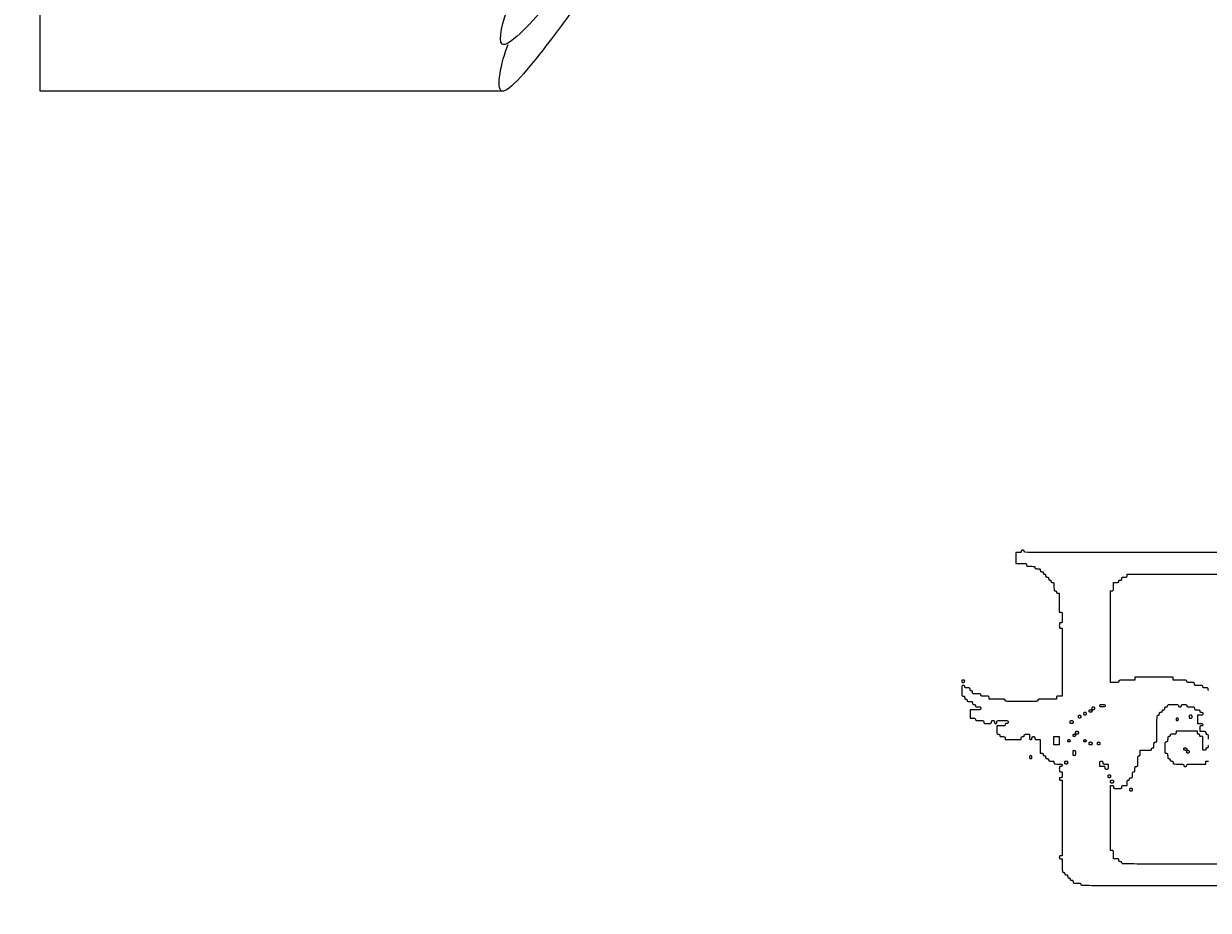
# Model space of a CAD drawing. Units: millimetres. Extents: x 919 to 11996, y -4176 to 6049.
# Drawn here: x 919 to 5524, y -4113 to -667 of the extents above; entities that cross this region are included whole.
import ezdxf

# ---------------------------------------------------------------- set-up
doc = ezdxf.new("R2010")
doc.units = ezdxf.units.MM
doc.dimstyles.get("Standard").update_dxf_attribs({"dimtxt": 0.18, "dimasz": 0.18, "dimexe": 0.18, "dimexo": 0.0625, "dimgap": 0.09, "dimtad": 0, "dimtih": 1, "dimtoh": 1, "dimdec": 4, "dimzin": 0, "dimdsep": 46, "dimtxsty": 'Standard', "dimcen": 0.09, "dimadec": 0, "dimazin": 0, "dimtfac": 1, "dimtdec": 4, "dimtofl": 0, "dimtmove": 0, "dimatfit": 3, "dimfxl": 1, "dimtolj": 1, "dimtzin": 0, "dimarcsym": 0})

# ---------------------------------------------------------------- blocks, each defined once
blk = doc.blocks.new('*D5')
at = {"color": 0, "lineweight": -2, "transparency": 16777216}
for p, q in [((3211.3, 5454.4), (982.1, 5454.4)), ((982.3, 5454.2), (982.3, 2312.5)), ((982.3, -929.3), (982.3, 2212.4)), ((2781.8, -929.5), (982.1, -929.5))]:
    blk.add_line(p, q, dxfattribs=at)
at = {"color": 0, "transparency": 16777216}
for points in [[(982.3, 5454.2), (982.4, 5454.2), (982.3, 5454.4)], [(982.3, -929.3), (982.4, -929.3), (982.3, -929.5)]]:
    blk.add_solid(points, dxfattribs=at)
at = {"layer": 'Defpoints', "color": 0, "transparency": 16777216}
for p in [(982.3, 5454.4), (3211.3, 5454.4), (2781.8, -929.5)]:
    blk.add_point(p, dxfattribs=at)
at = {"color": 0, "transparency": 16777216, "insert": (982.3, 2262.4), "char_height": 0.18, "attachment_point": 5}
blk.add_mtext('\\A1;{\\H555.56x;11}', dxfattribs=at)

msp = doc.modelspace()

# ---------------------------------------------------------------- linework, layer by layer
for points in [[(5597.34897, -2722.44194, -0.002609), (5509.4428, -2722.94926, -0.000138), (5229.39349, -2723.02683, -0.000138), (4949.34417, -2722.94926, -0.002609), (4861.43801, -2722.44194, -0.002093), (4811.43339, -2721.6831, -0.408554), (4808.21174, -2718.39846, 0.07578), (4807.88182, -2716.2341, 0.149477), (4806.91, -2714.81147, 0.124434), (4805.16342, -2714.01647, 0.044917), (4802.42628, -2713.77009, 0.044917), (4799.68914, -2714.01647, 0.124434), (4797.94253, -2714.81147, 0.149477), (4796.97074, -2716.2341, 0.07578), (4796.64082, -2718.39846, -0.102588), (4796.1439, -2720.79485, -0.188085), (4794.76053, -2722.19115, -0.090841), (4791.9648, -2722.86656, -0.013964), (4786.22698, -2723.02683), (4775.81315, -2723.02683), (4775.81315, -2743.8545), (4775.81315, -2764.68217), (4796.64082, -2764.68217, -0.003707), (4810.37657, -2764.78401, -0.064117), (4814.80717, -2765.42142, -0.224677), (4816.7602, -2767.11018, -0.104331), (4817.46849, -2770.46763, 0.0831), (4818.02786, -2773.81005, 0.227859), (4819.66696, -2775.46792, 0.080329), (4823.28727, -2776.13684, 0.005599), (4833.66778, -2776.2531, -0.006583), (4843.23888, -2776.37912, -0.063075), (4847.26362, -2776.99695, -0.183695), (4849.14684, -2778.40387, -0.142406), (4849.86708, -2780.88147, 0.102588), (4850.364, -2783.27785, 0.188085), (4851.74737, -2784.67416, 0.090841), (4854.5431, -2785.34957, 0.013964), (4860.28092, -2785.50984, -0.012699), (4866.48266, -2785.66737, -0.114574), (4869.07482, -2786.4098, -0.210352), (4870.31149, -2788.0398, -0.058662), (4870.69475, -2791.2953, 0.045527), (4870.9626, -2794.23087, 0.152009), (4871.85184, -2795.92367, 0.152009), (4873.54464, -2796.81291, 0.045527), (4876.48021, -2797.08077, -0.044917), (4879.21735, -2797.32715, -0.124434), (4880.96393, -2798.12215, -0.149477), (4881.93576, -2799.54477, -0.07578), (4882.26568, -2801.70914, 0.072254), (4882.55922, -2803.72978, 0.124864), (4883.42277, -2805.18041, 0.124864), (4884.8734, -2806.04397, 0.072254), (4886.89405, -2806.33751, -0.07578), (4889.05841, -2806.66743, -0.149477), (4890.48104, -2807.63925, -0.124434), (4891.27604, -2809.38583, -0.044917), (4891.52242, -2812.12297, 0.045527), (4891.79027, -2815.05854, 0.152009), (4892.67951, -2816.75134, 0.152009), (4894.37231, -2817.64058, 0.045527), (4897.30788, -2817.90843, -0.045527), (4900.24345, -2818.17629, -0.152009), (4901.93625, -2819.06553, -0.152009), (4902.82549, -2820.75833, -0.045527), (4903.09335, -2823.6939, 0.044917), (4903.33973, -2826.43104, 0.124434), (4904.13473, -2828.17762, 0.149477), (4905.55735, -2829.14944, 0.07578), (4907.72172, -2829.47936, -0.072254), (4909.74236, -2829.7729, -0.124864), (4911.19299, -2830.63645, -0.124864), (4912.05655, -2832.08709, -0.072254), (4912.35009, -2834.10773, 0.07578), (4912.68001, -2836.2721, 0.149477), (4913.6518, -2837.69472, 0.124434), (4915.39841, -2838.48972, 0.044917), (4918.13555, -2838.7361, -0.0831), (4921.47796, -2839.29547, -0.227859), (4923.13583, -2840.93458, -0.080329), (4923.80476, -2844.55488, -0.005599), (4923.92101, -2854.9354, 0.006583), (4924.04704, -2864.5065, 0.063075), (4924.66486, -2868.53124, 0.183695), (4926.07178, -2870.41446, 0.142406), (4928.54938, -2871.1347, -0.072254), (4930.57003, -2871.42824, -0.124864), (4932.02066, -2872.29179, -0.124864), (4932.88422, -2873.74242, -0.072254), (4933.17776, -2875.76307, 0.07578), (4933.50768, -2877.92743, 0.149477), (4934.47947, -2879.35006, 0.124434), (4936.22608, -2880.14506, 0.044917), (4938.96322, -2880.39144), (4944.74868, -2880.39144), (4944.74868, -2917.41841), (4944.74868, -2954.44537), (4950.53415, -2954.44537, -0.104331), (4953.8916, -2955.15366, -0.224677), (4955.58036, -2957.10669, -0.064117), (4956.21777, -2961.53728, -0.003707), (4956.31961, -2975.27304, -0.003707), (4956.21777, -2989.0088, -0.064117), (4955.58036, -2993.4394, -0.224677), (4953.8916, -2995.39242, -0.104331), (4950.53415, -2996.10071, 0.058662), (4947.27864, -2996.48397, 0.210352), (4945.64864, -2997.72064, 0.114574), (4944.90622, -3000.3128, 0.012699), (4944.74868, -3006.51454, 0.012699), (4944.90622, -3012.71629, 0.114574), (4945.64864, -3015.30845, 0.210352), (4947.27864, -3016.54512, 0.058662), (4950.53415, -3016.92838), (4956.31961, -3016.92838), (4956.31961, -3148.83695), (4956.31961, -3280.74551), (4944.74868, -3280.74551, 0.010324), (4937.71427, -3280.89077, 0.105983), (4934.91339, -3281.61333, 0.217022), (4933.5945, -3283.24519, 0.063163), (4933.17776, -3286.53098), (4933.17776, -3292.31644), (4897.30788, -3292.31644, 0.00213), (4874.62214, -3292.41306, 0.02996), (4866.5003, -3292.96964, 0.116079), (4862.82129, -3294.3521, 0.250083), (4861.43801, -3296.94481, -0.325872), (4859.4404, -3299.68433, -0.059599), (4852.90444, -3300.95257, -0.017094), (4839.0257, -3301.48598, -0.001058), (4797.79791, -3301.57318, -0.001058), (4756.57012, -3301.48598, -0.017094), (4742.69138, -3300.95257, -0.059599), (4736.15542, -3299.68433, -0.325872), (4734.15781, -3296.94481, 0.22979), (4732.91204, -3294.37724, 0.130799), (4729.67409, -3292.98069, 0.034233), (4722.51319, -3292.41639, 0.00255), (4702.91631, -3292.31644), (4671.67481, -3292.31644), (4671.67481, -3286.53098, 0.0831), (4671.11543, -3283.18857, 0.227859), (4669.47633, -3281.5307, 0.080329), (4665.85602, -3280.86177, 0.005599), (4655.47551, -3280.74551, -0.006583), (4645.90441, -3280.61949, -0.063075), (4641.87967, -3280.00166, -0.183695), (4639.99645, -3278.59474, -0.142406), (4639.27621, -3276.11714, 0.142406), (4638.55597, -3273.63954, 0.183695), (4636.67275, -3272.23262, 0.063075), (4632.64801, -3271.61479, 0.006583), (4623.07691, -3271.48877, -0.005599), (4612.6964, -3271.37252, -0.080329), (4609.07609, -3270.70359, -0.227859), (4607.43699, -3269.04572, -0.0831), (4606.87761, -3265.70331, 0.044917), (4606.63123, -3262.96617, 0.124434), (4605.83623, -3261.21959, 0.149477), (4604.41361, -3260.24777, 0.07578), (4602.24924, -3259.91785, -0.07578), (4600.08488, -3259.58792, -0.149477), (4598.66226, -3258.6161, -0.124434), (4597.86725, -3256.86952, -0.044917), (4597.62087, -3254.13238, 0.058662), (4597.23761, -3250.87688, 0.210352), (4596.00094, -3249.24688, 0.114574), (4593.40878, -3248.50445, 0.012699), (4587.20704, -3248.34692, -0.013964), (4581.46923, -3248.18665, -0.090841), (4578.67347, -3247.51124, -0.188085), (4577.29013, -3246.11493, -0.102588), (4576.7932, -3243.71855, 0.07578), (4576.46328, -3241.55418, 0.149477), (4575.49146, -3240.13156, 0.124434), (4573.74488, -3239.33656, 0.044917), (4571.00774, -3239.09018, 0.104331), (4567.65028, -3239.79847, 0.224677), (4565.96153, -3241.75149, 0.064117), (4565.32412, -3246.18209, 0.003707), (4565.22228, -3259.91785, 0.003707), (4565.32412, -3273.6536, 0.064117), (4565.96153, -3278.0842, 0.224677), (4567.65028, -3280.03723, 0.104331), (4571.00774, -3280.74551, -0.045527), (4573.94331, -3281.01337, -0.152009), (4575.63611, -3281.90261, -0.152009), (4576.52535, -3283.59541, -0.045527), (4576.7932, -3286.53098, 0.044917), (4577.03959, -3289.26812, 0.124434), (4577.83459, -3291.0147, 0.149477), (4579.25721, -3291.98652, 0.07578), (4581.42158, -3292.31644, -0.072254), (4583.44222, -3292.60998, -0.124864), (4584.89285, -3293.47353, -0.124864), (4585.75641, -3294.92417, -0.072254), (4586.04995, -3296.94481, 0.102588), (4586.54687, -3299.3412, 0.188085), (4587.93021, -3300.7375, 0.090841), (4590.72597, -3301.41291, 0.013964), (4596.46378, -3301.57318, -0.012699), (4602.66552, -3301.73072, -0.114574), (4605.25768, -3302.47314, -0.210352), (4606.49435, -3304.10314, -0.058662), (4606.87761, -3307.35865, 0.045527), (4607.14547, -3310.29421, 0.152009), (4608.03471, -3311.98702, 0.152009), (4609.72751, -3312.87626, 0.045527), (4612.66308, -3313.14411, -0.044917), (4615.40022, -3313.39049, -0.124434), (4617.1468, -3314.18549, -0.149477), (4618.11862, -3315.60812, -0.07578), (4618.44854, -3317.77248, 0.102588), (4618.94546, -3320.16887, 0.188085), (4620.3288, -3321.56517, 0.090841), (4623.12456, -3322.24058, 0.013964), (4628.86238, -3322.40085, -0.012699), (4635.06412, -3322.55839, -0.114574), (4637.65628, -3323.30081, -0.210352), (4638.89295, -3324.93081, -0.058662), (4639.27621, -3328.18631, -0.104331), (4638.56792, -3331.54377, -0.224677), (4636.6149, -3333.23252, -0.064117), (4632.1843, -3333.86994, -0.003707), (4618.44854, -3333.97178), (4597.62087, -3333.97178), (4597.62087, -3350.17108), (4597.62087, -3366.37037), (4608.03471, -3366.37037, -0.013964), (4613.77252, -3366.53064, -0.090841), (4616.56828, -3367.20605, -0.188085), (4617.95162, -3368.60236, -0.102588), (4618.44854, -3370.99874, 0.142406), (4619.16878, -3373.47635, 0.183695), (4621.052, -3374.88327, 0.063075), (4625.07674, -3375.50109, 0.006583), (4634.64784, -3375.62712, -0.005599), (4645.02836, -3375.74337, -0.080329), (4648.64866, -3376.4123, -0.227859), (4650.28777, -3378.07017, -0.0831), (4650.84714, -3381.41258, 0.077921), (4651.36994, -3384.74692, 0.226921), (4652.9299, -3386.39697, 0.085635), (4656.34672, -3387.07653, 0.006367), (4665.88934, -3387.19804, 0.006367), (4675.43197, -3387.07653, 0.085635), (4678.84878, -3386.39697, 0.226921), (4680.40875, -3384.74692, 0.077921), (4680.93155, -3381.41258, -0.045527), (4681.1994, -3378.47701, -0.152009), (4682.08864, -3376.78421, -0.152009), (4683.78144, -3375.89497, -0.045527), (4686.71701, -3375.62712, -0.045527), (4689.65258, -3375.89497, -0.152009), (4691.34538, -3376.78421, -0.152009), (4692.23462, -3378.47701, -0.045527), (4692.50247, -3381.41258, 0.044917), (4692.74886, -3384.14972, 0.124434), (4693.54386, -3385.8963, 0.149477), (4694.96648, -3386.86812, 0.07578), (4697.13085, -3387.19804, 0.07578), (4699.29521, -3386.86812, 0.149477), (4700.71783, -3385.8963, 0.124434), (4701.51283, -3384.14972, 0.044917), (4701.75922, -3381.41258, -0.109671), (4702.50495, -3378.05359, -0.22271), (4704.53624, -3376.35792, -0.060999), (4709.16885, -3375.72644, -0.003407), (4723.74398, -3375.62712, -0.003407), (4738.31911, -3375.72644, -0.060999), (4742.95172, -3376.35792, -0.22271), (4744.983, -3378.05359, -0.109671), (4745.72874, -3381.41258, -0.045527), (4745.46088, -3384.34815, -0.152009), (4744.57165, -3386.04095, -0.152009), (4742.87884, -3386.93019, -0.045527), (4739.94327, -3387.19804, 0.044917), (4737.20614, -3387.44442, 0.124434), (4735.45955, -3388.23943, 0.149477), (4734.48773, -3389.66205, 0.07578), (4734.15781, -3391.82641, -0.142406), (4733.43757, -3394.30401, -0.183695), (4731.55435, -3395.71093, -0.063075), (4727.52961, -3396.32876, -0.006583), (4717.95851, -3396.45478), (4701.75922, -3396.45478), (4701.75922, -3412.65408, 0.005599), (4701.87547, -3423.0346, 0.080329), (4702.5444, -3426.6549, 0.227859), (4704.20227, -3428.29401, 0.0831), (4707.54468, -3428.85338, -0.044917), (4710.28182, -3429.09976, -0.124434), (4712.02843, -3429.89476, -0.149477), (4713.00022, -3431.31739, -0.07578), (4713.33014, -3433.48175, 0.102588), (4713.82706, -3435.87814, 0.188085), (4715.2104, -3437.27444, 0.090841), (4718.00617, -3437.94985, 0.013964), (4723.74398, -3438.11012, -0.012699), (4729.94572, -3438.26766, -0.114574), (4732.53788, -3439.01008, -0.210352), (4733.77455, -3440.64008, -0.058662), (4734.15781, -3443.89558), (4734.15781, -3449.68105), (4765.39931, -3449.68105), (4796.64082, -3449.68105), (4796.64082, -3443.89558, -0.045527), (4796.90867, -3440.96002, -0.152009), (4797.79791, -3439.26721, -0.152009), (4799.49071, -3438.37798, -0.045527), (4802.42628, -3438.11012, 0.044917), (4805.16342, -3437.86374, 0.124434), (4806.91, -3437.06874, 0.149477), (4807.88182, -3435.64612, 0.07578), (4808.21174, -3433.48175, -0.102588), (4808.70866, -3431.08536, -0.188085), (4810.09201, -3429.68906, -0.090841), (4812.88777, -3429.01365, -0.013964), (4818.62558, -3428.85338), (4829.03941, -3428.85338), (4829.03941, -3439.26721, 0.013964), (4829.19968, -3445.00503, 0.090841), (4829.87509, -3447.80076, 0.188085), (4831.2714, -3449.18413, 0.102588), (4833.66778, -3449.68105, 0.07578), (4835.83215, -3449.35113, 0.149477), (4837.25477, -3448.37931, 0.124434), (4838.04977, -3446.63272, 0.044917), (4838.29615, -3443.89558, -0.045527), (4838.56401, -3440.96002, -0.152009), (4839.45325, -3439.26721, -0.152009), (4841.14605, -3438.37798, -0.045527), (4844.08162, -3438.11012, -0.045527), (4847.01719, -3438.37798, -0.152009), (4848.70999, -3439.26721, -0.152009), (4849.59923, -3440.96002, -0.045527), (4849.86708, -3443.89558, 0.058662), (4850.25034, -3447.15109, 0.210352), (4851.48701, -3448.78109, 0.114574), (4854.07917, -3449.52351, 0.012699), (4860.28092, -3449.68105), (4870.69475, -3449.68105), (4870.69475, -3476.29418), (4870.69475, -3502.90731), (4876.48021, -3502.90731, -0.044917), (4879.21735, -3503.15369, -0.124434), (4880.96393, -3503.9487, -0.149477), (4881.93576, -3505.37132, -0.07578), (4882.26568, -3507.53568, 0.072254), (4882.55922, -3509.55633, 0.124864), (4883.42277, -3511.00696, 0.124864), (4884.8734, -3511.87051, 0.072254), (4886.89405, -3512.16405, -0.07578), (4889.05841, -3512.49398, -0.149477), (4890.48104, -3513.4658, -0.124434), (4891.27604, -3515.21238, -0.044917), (4891.52242, -3517.94952, 0.045527), (4891.79027, -3520.88509, 0.152009), (4892.67951, -3522.57789, 0.152009), (4894.37231, -3523.46713, 0.045527), (4897.30788, -3523.73498, -0.044917), (4900.04502, -3523.98136, -0.124434), (4901.7916, -3524.77636, -0.149477), (4902.76342, -3526.19899, -0.07578), (4903.09335, -3528.36335, 0.102588), (4903.59027, -3530.75974, 0.188085), (4904.97361, -3532.15604, 0.090841), (4907.76937, -3532.83145, 0.013964), (4913.50718, -3532.99172, -0.012699), (4919.70892, -3533.14926, -0.114574), (4922.30108, -3533.89168, -0.210352), (4923.53775, -3535.52168, -0.058662), (4923.92101, -3538.77719, 0.0831), (4924.48039, -3542.1196, 0.227859), (4926.11949, -3543.77747, 0.080329), (4929.7398, -3544.44639, 0.005599), (4940.12031, -3544.56265, -0.006583), (4949.69141, -3544.68867, -0.063075), (4953.71615, -3545.3065, -0.183695), (4955.59937, -3546.71342, -0.142406), (4956.31961, -3549.19102, -0.07578), (4955.98969, -3551.35539, -0.149477), (4955.01787, -3552.77801, -0.124434), (4953.27129, -3553.57301, -0.044917), (4950.53415, -3553.81939, 0.058662), (4947.27864, -3554.20265, 0.210352), (4945.64864, -3555.43932, 0.114574), (4944.90622, -3558.03148, 0.012699), (4944.74868, -3564.23323, 0.012699), (4944.90622, -3570.43497, 0.114574), (4945.64864, -3573.02713, 0.210352), (4947.27864, -3574.2638, 0.058662), (4950.53415, -3574.64706, -0.063163), (4953.81993, -3575.0638, -0.217022), (4955.45179, -3576.3827, -0.105983), (4956.17436, -3579.18357, -0.010324), (4956.31961, -3586.21799, -0.010324), (4956.17436, -3593.2524, -0.105983), (4955.45179, -3596.05327, -0.217022), (4953.81993, -3597.37217, -0.063163), (4950.53415, -3597.78891, 0.044917), (4947.79701, -3598.0353, 0.124434), (4946.05043, -3598.8303, 0.149477), (4945.0786, -3600.25292, 0.07578), (4944.74868, -3602.41728, 0.07578), (4945.0786, -3604.58165, 0.149477), (4946.05043, -3606.00427, 0.124434), (4947.79701, -3606.79927, 0.044917), (4950.53415, -3607.04566), (4956.31961, -3607.04566), (4956.31961, -3753.99643), (4956.31961, -3900.9472), (4950.53415, -3900.9472, 0.045527), (4947.59858, -3901.21506, 0.152009), (4945.90578, -3902.10429, 0.152009), (4945.01654, -3903.7971, 0.045527), (4944.74868, -3906.73266, 0.045527), (4945.01654, -3909.66823, 0.152009), (4945.90578, -3911.36104, 0.152009), (4947.59858, -3912.25027, 0.045527), (4950.53415, -3912.51813), (4956.31961, -3912.51813), (4956.31961, -3939.13126, 0.003167), (4956.42419, -3955.64032, 0.039902), (4956.99877, -3961.83922, 0.14711), (4958.40544, -3964.64783, 0.206449), (4960.94798, -3965.74439, -0.072254), (4962.96863, -3966.03793, -0.124864), (4964.41926, -3966.90148, -0.124864), (4965.28281, -3968.35212, -0.072254), (4965.57635, -3970.37276, 0.07578), (4965.90627, -3972.53713, 0.149477), (4966.87809, -3973.95975, 0.124434), (4968.62468, -3974.75475, 0.044917), (4971.36181, -3975.00113, -0.045527), (4974.29738, -3975.26899, -0.152009), (4975.99019, -3976.15823, -0.152009), (4976.87942, -3977.85103, -0.045527), (4977.14728, -3980.7866, 0.044917), (4977.39366, -3983.52374, 0.124434), (4978.18866, -3985.27035, 0.149477), (4979.61128, -3986.24214, 0.07578), (4981.77565, -3986.57206, -0.072254), (4983.79629, -3986.8656, -0.124864), (4985.24693, -3987.72915, -0.124864), (4986.11048, -3989.17979, -0.072254), (4986.40402, -3991.20043, 0.07578), (4986.73394, -3993.3648, 0.149477), (4987.70576, -3994.78742, 0.124434), (4989.45234, -3995.58242, 0.044917), (4992.18948, -3995.8288, -0.045527), (4995.12505, -3996.09666, -0.152009), (4996.81785, -3996.98589, -0.152009), (4997.70709, -3998.6787, -0.045527), (4997.97495, -4001.61427, 0.077921), (4998.49774, -4004.94861, 0.226921), (5000.05771, -4006.59865, 0.085635), (5003.47453, -4007.27822, 0.006367), (5013.01715, -4007.39973, -0.007414), (5021.81926, -4007.53024, -0.067313), (5025.60052, -4008.1563, -0.186514), (5027.38359, -4009.56109, -0.134481), (5028.05936, -4012.0281, 0.406419), (5031.21702, -4015.27116, 0.003235), (5070.72716, -4016.06996, 0.003262), (5141.14621, -4016.57848, 0.000174), (5364.77333, -4016.65647, 0.000174), (5588.40045, -4016.57848, 0.003262)], [(5524.45213, -3258.76075, -0.152009), (5523.56289, -3257.06795, -0.045527), (5523.29503, -3254.13238, 0.058662), (5522.91177, -3250.87688, 0.210352), (5521.6751, -3249.24688, 0.114574), (5519.08294, -3248.50445, 0.012699), (5512.8812, -3248.34692, -0.013964), (5507.14339, -3248.18665, -0.090841), (5504.34763, -3247.51124, -0.188085), (5502.96428, -3246.11493, -0.102588), (5502.46736, -3243.71855, 0.142406), (5501.74712, -3241.24095, 0.183695), (5499.86391, -3239.83403, 0.063075), (5495.83916, -3239.2162, 0.006583), (5486.26807, -3239.09018, -0.005599), (5475.88755, -3238.97392, -0.080329), (5472.26724, -3238.305, -0.227859), (5470.62814, -3236.64712, -0.0831), (5470.06877, -3233.30471, 0.077921), (5469.54597, -3229.97037, 0.226921), (5467.986, -3228.32032, 0.085635), (5464.56919, -3227.64076, 0.006367), (5455.02656, -3227.51925, -0.007414), (5446.22445, -3227.38874, -0.067313), (5442.44319, -3226.76268, -0.186514), (5440.66012, -3225.35789, -0.134481), (5439.98436, -3222.89088, 0.206449), (5438.8878, -3220.34834, 0.14711), (5436.07916, -3218.94166, 0.039902), (5429.88029, -3218.36708, 0.003167), (5413.37123, -3218.26251), (5386.75809, -3218.26251), (5386.75809, -3212.47704), (5386.75809, -3206.69158), (5312.70416, -3206.69158), (5238.65023, -3206.69158), (5238.65023, -3212.47704), (5238.65023, -3218.26251), (5207.40873, -3218.26251, 0.00255), (5187.81184, -3218.36246, 0.034233), (5180.65094, -3218.92676, 0.130799), (5177.413, -3220.32331, 0.22979), (5176.16722, -3222.89088, -0.142406), (5175.44698, -3225.36848, -0.183695), (5173.56376, -3226.7754, -0.063075), (5169.53902, -3227.39323, -0.006583), (5159.96792, -3227.51925), (5143.76863, -3227.51925), (5143.76863, -3049.32697), (5143.76863, -2871.1347), (5149.55409, -2871.1347, 0.0831), (5152.8965, -2870.57533, 0.227859), (5154.55437, -2868.93622, 0.080329), (5155.2233, -2865.31592, 0.005599), (5155.33955, -2854.9354), (5155.33955, -2838.7361), (5165.75339, -2838.7361, 0.013964), (5171.4912, -2838.57583, 0.090841), (5174.28693, -2837.90042, 0.188085), (5175.6703, -2836.50412, 0.102588), (5176.16722, -2834.10773, -0.07578), (5176.49714, -2831.94337, -0.149477), (5177.46897, -2830.52074, -0.124434), (5179.21555, -2829.72574, -0.044917), (5181.95269, -2829.47936, 0.045527), (5184.88825, -2829.21151, 0.152009), (5186.58106, -2828.32227, 0.152009), (5187.47029, -2826.62947, 0.045527), (5187.73815, -2823.6939, -0.058662), (5188.12141, -2820.43839, -0.210352), (5189.35808, -2818.8084, -0.114574), (5191.95024, -2818.06597, -0.012699), (5198.15198, -2817.90843, 0.012699), (5204.35373, -2817.7509, 0.114574), (5206.94589, -2817.00847, 0.210352), (5208.18256, -2815.37848, 0.058662), (5208.56582, -2812.12297), (5208.56582, -2806.33751), (5423.78506, -2806.33751, 0.000278), (5566.25747, -2806.25834, 0.005098)], [(5701.48731, -3933.3458), (5444.61273, -3933.3458, -0.000231), (5274.31596, -3933.26715, -0.004273), (5220.42602, -3932.75683, -0.005445), (5190.79665, -3931.90011, -0.402605), (5187.73815, -3928.71743, 0.07578), (5187.40823, -3926.55306, 0.149477), (5186.43641, -3925.13044, 0.124434), (5184.68983, -3924.33544, 0.044917), (5181.95269, -3924.08905, -0.045527), (5179.01712, -3923.8212, -0.152009), (5177.32432, -3922.93196, -0.152009), (5176.43508, -3921.23916, -0.045527), (5176.16722, -3918.30359, 0.058662), (5175.78396, -3915.04809, 0.210352), (5174.54729, -3913.41809, 0.114574), (5171.95513, -3912.67566, 0.012699), (5165.75339, -3912.51813), (5155.33955, -3912.51813), (5155.33955, -3896.31883, 0.005599), (5155.2233, -3885.93831, 0.080329), (5154.55437, -3882.31801, 0.227859), (5152.8965, -3880.6789, 0.0831), (5149.55409, -3880.11953), (5143.76863, -3880.11953), (5143.76863, -3753.99643), (5143.76863, -3627.87332), (5149.55409, -3627.87332, -0.045527), (5152.48966, -3628.14118, -0.152009), (5154.18246, -3629.03042, -0.152009), (5155.0717, -3630.72322, -0.045527), (5155.33955, -3633.65879, 0.0831), (5155.89892, -3637.0012, 0.227859), (5157.53803, -3638.65907, 0.080329), (5161.15834, -3639.32799, 0.005599), (5171.53885, -3639.44425, 0.005599), (5181.91937, -3639.32799, 0.080329), (5185.53967, -3638.65907, 0.227859), (5187.17878, -3637.0012, 0.0831), (5187.73815, -3633.65879, -0.058662), (5188.12141, -3630.40328, -0.210352), (5189.35808, -3628.77328, -0.114574), (5191.95024, -3628.03086, -0.012699), (5198.15198, -3627.87332), (5208.56582, -3627.87332), (5208.56582, -3617.45949, -0.013964), (5208.72609, -3611.72168, -0.090841), (5209.4015, -3608.92594, -0.188085), (5210.7978, -3607.54258, -0.102588), (5213.19419, -3607.04566, 0.072254), (5215.21483, -3606.75211, 0.124864), (5216.66547, -3605.88856, 0.124864), (5217.52902, -3604.43793, 0.072254), (5217.82256, -3602.41728, -0.07578), (5218.15248, -3600.25292, -0.149477), (5219.1243, -3598.8303, -0.124434), (5220.87088, -3598.0353, -0.044917), (5223.60802, -3597.78891, 0.063163), (5226.89381, -3597.37217, 0.217022), (5228.52567, -3596.05327, 0.105983), (5229.24823, -3593.2524, 0.010324), (5229.39349, -3586.21799, -0.011557), (5229.54377, -3579.71668, -0.083766), (5230.20345, -3576.67197, -0.189791), (5231.60118, -3575.18843, -0.110458), (5234.02186, -3574.64706, 0.102588), (5236.41824, -3574.15014, 0.188085), (5237.81455, -3572.7668, 0.090841), (5238.48996, -3569.97104, 0.013964), (5238.65023, -3564.23323, -0.012699), (5238.80776, -3558.03148, -0.114574), (5239.55019, -3555.43932, -0.210352), (5241.18019, -3554.20265, -0.058662), (5244.43569, -3553.81939, 0.104331), (5247.79315, -3553.1111, 0.224677), (5249.4819, -3551.15808, 0.064117), (5250.11931, -3546.72748, 0.003707), (5250.22116, -3532.99172, -0.004487), (5250.3347, -3520.33969, -0.050222), (5250.92827, -3515.34606, -0.168559), (5252.33957, -3513.05781, -0.17273), (5254.84953, -3512.16405, 0.102588), (5257.24591, -3511.66713, 0.188085), (5258.64222, -3510.28379, 0.090841), (5259.31763, -3507.48803, 0.013964), (5259.4779, -3501.75022), (5259.4779, -3491.33639), (5281.46266, -3491.33639, 0.004147), (5294.88573, -3491.22505, 0.047763), (5300.12079, -3490.63603, 0.16431), (5302.51173, -3489.22481, 0.179874), (5303.44742, -3486.70801, -0.072254), (5303.74096, -3484.68737, -0.124864), (5304.60451, -3483.23674, -0.124864), (5306.05515, -3482.37318, -0.072254), (5308.07579, -3482.07964, 0.110458), (5310.49647, -3481.53827, 0.189791), (5311.8942, -3480.05473, 0.083766), (5312.55388, -3477.01002, 0.011557), (5312.70416, -3470.50872, -0.010324), (5312.84941, -3463.4743, -0.105983), (5313.57198, -3460.67343, -0.217022), (5315.20384, -3459.35453, -0.063163), (5318.48962, -3458.93779), (5324.27509, -3458.93779), (5324.27509, -3406.86862, -0.001341), (5324.36495, -3373.36775, -0.020826), (5324.90506, -3361.88665, -0.077538), (5326.22297, -3356.57987, -0.301849), (5328.90346, -3354.79945, 0.07578), (5331.06782, -3354.46952, 0.149477), (5332.49045, -3353.4977, 0.124434), (5333.28545, -3351.75112, 0.044917), (5333.53183, -3349.01398, -0.045527), (5333.79968, -3346.07841, -0.152009), (5334.68892, -3344.38561, -0.152009), (5336.38172, -3343.49637, -0.045527), (5339.31729, -3343.22852, 0.044917), (5342.05443, -3342.98214, 0.124434), (5343.80101, -3342.18714, 0.149477), (5344.77283, -3340.76451, 0.07578), (5345.10276, -3338.60015, -0.072254), (5345.3963, -3336.5795, -0.124864), (5346.25985, -3335.12887, -0.124864), (5347.71048, -3334.26532, -0.072254), (5349.73113, -3333.97178, 0.07578), (5351.89549, -3333.64186, 0.149477), (5353.31811, -3332.67004, 0.124434), (5354.11312, -3330.92345, 0.044917), (5354.3595, -3328.18631, -0.045527), (5354.62735, -3325.25075, -0.152009), (5355.51659, -3323.55794, -0.152009), (5357.20939, -3322.66871, -0.045527), (5360.14496, -3322.40085, 0.044917), (5362.8821, -3322.15447, 0.124434), (5364.62868, -3321.35947, 0.149477), (5365.6005, -3319.93685, 0.07578), (5365.93043, -3317.77248, -0.17273), (5366.82418, -3315.26252, -0.168559), (5369.11243, -3313.85122, -0.050222), (5374.10606, -3313.25766, -0.004487), (5386.75809, -3313.14411, -0.004487), (5399.41012, -3313.25766, -0.050222), (5404.40376, -3313.85122, -0.168559), (5406.69201, -3315.26252, -0.17273), (5407.58576, -3317.77248, 0.07578), (5407.91568, -3319.93685, 0.149477), (5408.88748, -3321.35947, 0.124434), (5410.63409, -3322.15447, 0.044917), (5413.37123, -3322.40085, 0.044917), (5416.10837, -3322.15447, 0.124434), (5417.85495, -3321.35947, 0.149477), (5418.82677, -3319.93685, 0.07578), (5419.15669, -3317.77248, -0.102588), (5419.65361, -3315.37609, -0.188085), (5421.03698, -3313.97979, -0.090841), (5423.83271, -3313.30438, -0.013964), (5429.57052, -3313.14411, -0.013964), (5435.30834, -3313.30438, -0.090841), (5438.1041, -3313.97979, -0.188085), (5439.48744, -3315.37609, -0.102588), (5439.98436, -3317.77248, 0.134481), (5440.66012, -3320.2395, 0.186514), (5442.44319, -3321.64428, 0.067313), (5446.22445, -3322.27034, 0.007414), (5455.02656, -3322.40085, -0.006367), (5464.56919, -3322.52236, -0.085635), (5467.986, -3323.20193, -0.226921), (5469.54597, -3324.85197, -0.077921), (5470.06877, -3328.18631, 0.058662), (5470.45203, -3331.44182, 0.210352), (5471.6887, -3333.07182, 0.114574), (5474.28086, -3333.81424, 0.012699), (5480.4826, -3333.97178, -0.013964), (5486.22041, -3334.13205, -0.090841), (5489.01615, -3334.80746, -0.188085), (5490.39952, -3336.20376, -0.102588), (5490.89644, -3338.60015, 0.07578), (5491.22636, -3340.76451, 0.149477), (5492.19815, -3342.18714, 0.124434), (5493.94476, -3342.98214, 0.044917), (5496.6819, -3343.22852, -0.045527), (5499.61747, -3343.49637, -0.152009), (5501.31027, -3344.38561, -0.152009), (5502.19951, -3346.07841, -0.045527), (5502.46736, -3349.01398, -0.058662), (5502.0841, -3352.26949, -0.210352), (5500.84743, -3353.89949, -0.114574), (5498.25527, -3354.64191, -0.012699), (5492.05353, -3354.79945), (5481.6397, -3354.79945), (5481.6397, -3370.99874), (5481.6397, -3387.19804), (5492.05353, -3387.19804, -0.013964), (5497.79134, -3387.35831, -0.090841), (5500.5871, -3388.03372, -0.188085), (5501.97044, -3389.43003, -0.102588), (5502.46736, -3391.82641, -0.07578), (5502.13744, -3393.99078, -0.149477), (5501.16562, -3395.4134, -0.124434), (5499.41904, -3396.2084, -0.044917), (5496.6819, -3396.45478, 0.058662), (5493.42639, -3396.83805, 0.210352), (5491.7964, -3398.07471, 0.114574), (5491.05397, -3400.66687, 0.012699), (5490.89644, -3406.86862), (5490.89644, -3417.28245), (5502.46736, -3417.28245, -0.010324), (5509.50178, -3417.4277, -0.105983), (5512.30265, -3418.15027, -0.217022), (5513.62155, -3419.78213, -0.063163), (5514.03829, -3423.06792, 0.044917), (5514.28467, -3425.80506, 0.124434), (5515.07967, -3427.55164, 0.149477), (5516.5023, -3428.52346, 0.07578), (5518.66666, -3428.85338, -0.102588), (5521.06305, -3429.3503, -0.188085), (5522.45935, -3430.73364, -0.090841), (5523.13476, -3433.5294, -0.013964), (5523.29503, -3439.26721, 0.012699), (5523.45257, -3445.46896, 0.114574), (5524.19499, -3448.06112, 0.210352)], [(5524.45213, -3471.66581, 0.152009), (5523.56289, -3473.35861, 0.045527), (5523.29503, -3476.29418, -0.044917), (5523.04865, -3479.03132, -0.124434), (5522.25365, -3480.77793, -0.149477), (5520.83103, -3481.74972, -0.07578), (5518.66666, -3482.07964, 0.072254), (5516.64602, -3482.37318, 0.124864), (5515.19538, -3483.23674, 0.124864), (5514.33183, -3484.68737, 0.072254), (5514.03829, -3486.70801, -0.07578), (5513.70837, -3488.87238, -0.149477), (5512.73658, -3490.295, -0.124434), (5510.98997, -3491.09, -0.044917), (5508.25283, -3491.33639), (5502.46736, -3491.33639), (5502.46736, -3464.72325), (5502.46736, -3438.11012), (5496.6819, -3438.11012, -0.044917), (5493.94476, -3437.86374, -0.124434), (5492.19815, -3437.06874, -0.149477), (5491.22636, -3435.64612, -0.07578), (5490.89644, -3433.48175, 0.072254), (5490.6029, -3431.46111, 0.124864), (5489.73934, -3430.01047, 0.124864), (5488.28871, -3429.14692, 0.072254), (5486.26807, -3428.85338, -0.07578), (5484.1037, -3428.52346, -0.149477), (5482.68108, -3427.55164, -0.124434), (5481.88608, -3425.80506, -0.044917), (5481.6397, -3423.06792), (5481.6397, -3417.28245), (5439.98436, -3417.28245), (5398.32902, -3417.28245), (5398.32902, -3423.06792, -0.063163), (5397.91228, -3426.3537, -0.217022), (5396.59338, -3427.98556, -0.105983), (5393.79251, -3428.70813, -0.010324), (5386.75809, -3428.85338, 0.011557), (5380.25679, -3429.00366, 0.083766), (5377.21208, -3429.66334, 0.189791), (5375.72854, -3431.06107, 0.110458), (5375.18717, -3433.48175, -0.072254), (5374.89363, -3435.5024, -0.124864), (5374.03007, -3436.95303, -0.124864), (5372.57944, -3437.81658, -0.072254), (5370.5588, -3438.11012, 0.102588), (5368.16241, -3438.60704, 0.188085), (5366.7661, -3439.99041, 0.090841), (5366.09069, -3442.78614, 0.013964), (5365.93043, -3448.52396, -0.012699), (5365.77289, -3454.7257, -0.114574), (5365.03046, -3457.31786, -0.210352), (5363.40047, -3458.55453, -0.058662), (5360.14496, -3458.93779, 0.109671), (5356.78597, -3459.68353, 0.22271), (5355.0903, -3461.71481, 0.060999), (5354.45882, -3466.34742, 0.003407), (5354.3595, -3480.92255, 0.003407), (5354.45882, -3495.49768, 0.060999), (5355.0903, -3500.13029, 0.22271), (5356.78597, -3502.16158, 0.109671), (5360.14496, -3502.90731, -0.058662), (5363.40047, -3503.29058, -0.210352), (5365.03046, -3504.52724, -0.114574), (5365.77289, -3507.1194, -0.012699), (5365.93043, -3513.32115, 0.013964), (5366.09069, -3519.05896, 0.090841), (5366.7661, -3521.85472, 0.188085), (5368.16241, -3523.23806, 0.102588), (5370.5588, -3523.73498, -0.072254), (5372.57944, -3524.02852, -0.124864), (5374.03007, -3524.89207, -0.124864), (5374.89363, -3526.34271, -0.072254), (5375.18717, -3528.36335, 0.07578), (5375.51709, -3530.52772, 0.149477), (5376.48888, -3531.95034, 0.124434), (5378.23549, -3532.74534, 0.044917), (5380.97263, -3532.99172, -0.045527), (5383.9082, -3533.25958, -0.152009), (5385.601, -3534.14882, -0.152009), (5386.49024, -3535.84162, -0.045527), (5386.75809, -3538.77719, 0.104331), (5387.46638, -3542.13464, 0.224677), (5389.41941, -3543.8234, 0.064117), (5393.85001, -3544.46081, 0.003707), (5407.58576, -3544.56265, -0.004487), (5420.23779, -3544.6762, -0.050222), (5425.23143, -3545.26976, -0.168559), (5427.51968, -3546.68106, -0.17273), (5428.41343, -3549.19102, 0.07578), (5428.74335, -3551.35539, 0.149477), (5429.71517, -3552.77801, 0.124434), (5431.46175, -3553.57301, 0.044917), (5434.19889, -3553.81939, 0.044917), (5436.93603, -3553.57301, 0.124434), (5438.68264, -3552.77801, 0.149477), (5439.65444, -3551.35539, 0.07578), (5439.98436, -3549.19102, -0.254715), (5441.40025, -3546.59199, -0.112672), (5445.19128, -3545.21352, -0.029052), (5453.55325, -3544.65858, -0.002045), (5477.01132, -3544.56265), (5514.03829, -3544.56265), (5514.03829, -3538.77719, -0.058662), (5514.42155, -3535.52168, -0.210352), (5515.65822, -3533.89168, -0.114574), (5518.25038, -3533.14926, -0.012699), (5524.45213, -3532.99172, 0.013964)]]:
    msp.add_lwpolyline(points, format="xyb")
for points in [[(4565.22228, -3222.89088, 0.07578), (4565.5522, -3225.05524, 0.149477), (4566.52399, -3226.47787, 0.124434), (4568.2706, -3227.27287, 0.044917), (4571.00774, -3227.51925, 0.044917), (4573.74488, -3227.27287, 0.124434), (4575.49146, -3226.47787, 0.149477), (4576.46328, -3225.05524, 0.07578), (4576.7932, -3222.89088, 0.07578), (4576.46328, -3220.72651, 0.149477), (4575.49146, -3219.30389, 0.124434), (4573.74488, -3218.50889, 0.044917), (4571.00774, -3218.26251, 0.044917), (4568.2706, -3218.50889, 0.124434), (4566.52399, -3219.30389, 0.149477), (4565.5522, -3220.72651, 0.07578)], [(5122.94096, -3317.77248, -0.102588), (5122.44404, -3320.16887, -0.188085), (5121.06067, -3321.56517, -0.090841), (5118.26494, -3322.24058, -0.013964), (5112.52712, -3322.40085, -0.013964), (5106.78931, -3322.24058, -0.090841), (5103.99355, -3321.56517, -0.188085), (5102.61021, -3320.16887, -0.102588), (5102.11329, -3317.77248, -0.102588), (5102.61021, -3315.37609, -0.188085), (5103.99355, -3313.97979, -0.090841), (5106.78931, -3313.30438, -0.013964), (5112.52712, -3313.14411, -0.013964), (5118.26494, -3313.30438, -0.090841), (5121.06067, -3313.97979, -0.188085), (5122.44404, -3315.37609, -0.102588)], [(5028.05936, -3360.58491, -0.044917), (5027.81298, -3363.32205, -0.124434), (5027.01797, -3365.06863, -0.149477), (5025.59535, -3366.04045, -0.07578), (5023.43099, -3366.37037, -0.07578), (5021.26662, -3366.04045, -0.149477), (5019.844, -3365.06863, -0.124434), (5019.049, -3363.32205, -0.044917), (5018.80262, -3360.58491, -0.044917), (5019.049, -3357.84777, -0.124434), (5019.844, -3356.10119, -0.149477), (5021.26662, -3355.12937, -0.07578), (5023.43099, -3354.79945, -0.07578), (5025.59535, -3355.12937, -0.149477), (5027.01797, -3356.10119, -0.124434), (5027.81298, -3357.84777, -0.044917)], [(5048.88703, -3349.01398, -0.044917), (5048.64064, -3351.75112, -0.124434), (5047.84564, -3353.4977, -0.149477), (5046.42302, -3354.46952, -0.07578), (5044.25865, -3354.79945, -0.07578), (5042.09429, -3354.46952, -0.149477), (5040.67167, -3353.4977, -0.124434), (5039.87667, -3351.75112, -0.044917), (5039.63028, -3349.01398, -0.044917), (5039.87667, -3346.27684, -0.124434), (5040.67167, -3344.53026, -0.149477), (5042.09429, -3343.55844, -0.07578), (5044.25865, -3343.22852, -0.07578), (5046.42302, -3343.55844, -0.149477), (5047.84564, -3344.53026, -0.124434), (5048.64064, -3346.27684, -0.044917)], [(5081.28562, -3328.18631, -0.044917), (5081.03924, -3330.92345, -0.124434), (5080.24424, -3332.67004, -0.149477), (5078.82162, -3333.64186, -0.07578), (5076.65725, -3333.97178, 0.072254), (5074.63661, -3334.26532, 0.124864), (5073.18597, -3335.12887, 0.124864), (5072.32242, -3336.5795, 0.072254), (5072.02888, -3338.60015, -0.07578), (5071.69896, -3340.76451, -0.149477), (5070.72714, -3342.18714, -0.124434), (5068.98056, -3342.98214, -0.044917), (5066.24342, -3343.22852, -0.044917), (5063.50628, -3342.98214, -0.124434), (5061.7597, -3342.18714, -0.149477), (5060.78787, -3340.76451, -0.07578), (5060.45795, -3338.60015, -0.07578), (5060.78787, -3336.43578, -0.149477), (5061.7597, -3335.01316, -0.124434), (5063.50628, -3334.21816, -0.044917), (5066.24342, -3333.97178, 0.045527), (5069.17898, -3333.70392, 0.152009), (5070.87179, -3332.81469, 0.152009), (5071.76103, -3331.12188, 0.045527), (5072.02888, -3328.18631, -0.044917), (5072.27526, -3325.44918, -0.124434), (5073.07026, -3323.70259, -0.149477), (5074.49289, -3322.73077, -0.07578), (5076.65725, -3322.40085, -0.07578), (5078.82162, -3322.73077, -0.149477), (5080.24424, -3323.70259, -0.124434), (5081.03924, -3325.44918, -0.044917)], [(5449.2411, -3360.58491, 0.045527), (5449.50895, -3363.52048, 0.152009), (5450.39819, -3365.21328, 0.152009), (5452.09099, -3366.10252, 0.045527), (5455.02656, -3366.37037, 0.045527), (5457.96213, -3366.10252, 0.152009), (5459.65493, -3365.21328, 0.152009), (5460.54417, -3363.52048, 0.045527), (5460.81203, -3360.58491, 0.045527), (5460.54417, -3357.64934, 0.152009), (5459.65493, -3355.95654, 0.152009), (5457.96213, -3355.0673, 0.045527), (5455.02656, -3354.79945, 0.045527), (5452.09099, -3355.0673, 0.152009), (5450.39819, -3355.95654, 0.152009), (5449.50895, -3357.64934, 0.045527)], [(4997.97495, -3381.41258, -0.045527), (4997.70709, -3384.34815, -0.152009), (4996.81785, -3386.04095, -0.152009), (4995.12505, -3386.93019, -0.045527), (4992.18948, -3387.19804, -0.045527), (4989.25391, -3386.93019, -0.152009), (4987.56111, -3386.04095, -0.152009), (4986.67187, -3384.34815, -0.045527), (4986.40402, -3381.41258, -0.045527), (4986.67187, -3378.47701, -0.152009), (4987.56111, -3376.78421, -0.152009), (4989.25391, -3375.89497, -0.045527), (4992.18948, -3375.62712, -0.045527), (4995.12505, -3375.89497, -0.152009), (4996.81785, -3376.78421, -0.152009), (4997.70709, -3378.47701, -0.045527)], [(5398.32902, -3370.99874, 0.072254), (5398.62256, -3373.01939, 0.124864), (5399.48611, -3374.47002, 0.124864), (5400.93675, -3375.33357, 0.072254), (5402.95739, -3375.62712, 0.072254), (5404.97804, -3375.33357, 0.124864), (5406.42867, -3374.47002, 0.124864), (5407.29222, -3373.01939, 0.072254), (5407.58576, -3370.99874, 0.072254), (5407.29222, -3368.9781, 0.124864), (5406.42867, -3367.52747, 0.124864), (5404.97804, -3366.66391, 0.072254), (5402.95739, -3366.37037, 0.072254), (5400.93675, -3366.66391, 0.124864), (5399.48611, -3367.52747, 0.124864), (5398.62256, -3368.9781, 0.072254)], [(4986.40402, -3454.30942, -0.072254), (4986.11048, -3456.33006, -0.124864), (4985.24693, -3457.7807, -0.124864), (4983.79629, -3458.64425, -0.072254), (4981.77565, -3458.93779, -0.072254), (4979.755, -3458.64425, -0.124864), (4978.30437, -3457.7807, -0.124864), (4977.44082, -3456.33006, -0.072254), (4977.14728, -3454.30942, -0.072254), (4977.44082, -3452.28877, -0.124864), (4978.30437, -3450.83814, -0.124864), (4979.755, -3449.97459, -0.072254), (4981.77565, -3449.68105, -0.072254), (4983.79629, -3449.97459, -0.124864), (4985.24693, -3450.83814, -0.124864), (4986.11048, -3452.28877, -0.072254)], [(5018.80262, -3423.06792, -0.045527), (5018.53476, -3426.00348, -0.152009), (5017.64552, -3427.69629, -0.152009), (5015.95272, -3428.58552, -0.045527), (5013.01715, -3428.85338, 0.044917), (5010.28001, -3429.09976, 0.124434), (5008.5334, -3429.89476, 0.149477), (5007.56161, -3431.31739, 0.07578), (5007.23169, -3433.48175, -0.072254), (5006.93815, -3435.5024, -0.124864), (5006.0746, -3436.95303, -0.124864), (5004.62396, -3437.81658, -0.072254), (5002.60332, -3438.11012, -0.072254), (5000.58267, -3437.81658, -0.124864), (4999.13204, -3436.95303, -0.124864), (4998.26849, -3435.5024, -0.072254), (4997.97495, -3433.48175, -0.072254), (4998.26849, -3431.46111, -0.124864), (4999.13204, -3430.01047, -0.124864), (5000.58267, -3429.14692, -0.072254), (5002.60332, -3428.85338, 0.07578), (5004.76768, -3428.52346, 0.149477), (5006.19031, -3427.55164, 0.124434), (5006.98531, -3425.80506, 0.044917), (5007.23169, -3423.06792, -0.045527), (5007.49954, -3420.13235, -0.152009), (5008.38878, -3418.43955, -0.152009), (5010.08158, -3417.55031, -0.045527), (5013.01715, -3417.28245, -0.045527), (5015.95272, -3417.55031, -0.152009), (5017.64552, -3418.43955, -0.152009), (5018.53476, -3420.13235, -0.045527)], [(5048.88703, -3454.30942, -0.072254), (5048.59349, -3456.33006, -0.124864), (5047.72993, -3457.7807, -0.124864), (5046.2793, -3458.64425, -0.072254), (5044.25865, -3458.93779, -0.072254), (5042.23801, -3458.64425, -0.124864), (5040.78738, -3457.7807, -0.124864), (5039.92382, -3456.33006, -0.072254), (5039.63028, -3454.30942, -0.072254), (5039.92382, -3452.28877, -0.124864), (5040.78738, -3450.83814, -0.124864), (5042.23801, -3449.97459, -0.072254), (5044.25865, -3449.68105, -0.072254), (5046.2793, -3449.97459, -0.124864), (5047.72993, -3450.83814, -0.124864), (5048.59349, -3452.28877, -0.072254)], [(5007.23169, -3501.75022, -0.013964), (5007.07142, -3507.48803, -0.090841), (5006.39601, -3510.28379, -0.188085), (5004.9997, -3511.66713, -0.102588), (5002.60332, -3512.16405, -0.102588), (5000.20693, -3511.66713, -0.188085), (4998.81062, -3510.28379, -0.090841), (4998.13522, -3507.48803, -0.013964), (4997.97495, -3501.75022, -0.013964), (4998.13522, -3496.01241, -0.090841), (4998.81062, -3493.21667, -0.188085), (5000.20693, -3491.83331, -0.102588), (5002.60332, -3491.33639, -0.102588), (5004.9997, -3491.83331, -0.188085), (5006.39601, -3493.21667, -0.090841), (5007.07142, -3496.01241, -0.013964)], [(5072.02888, -3464.72325, -0.045527), (5071.76103, -3467.65882, -0.152009), (5070.87179, -3469.35162, -0.152009), (5069.17898, -3470.24086, -0.045527), (5066.24342, -3470.50872, -0.045527), (5063.30785, -3470.24086, -0.152009), (5061.61505, -3469.35162, -0.152009), (5060.72581, -3467.65882, -0.045527), (5060.45795, -3464.72325, -0.045527), (5060.72581, -3461.78768, -0.152009), (5061.61505, -3460.09488, -0.152009), (5063.30785, -3459.20564, -0.045527), (5066.24342, -3458.93779, -0.045527), (5069.17898, -3459.20564, -0.152009), (5070.87179, -3460.09488, -0.152009), (5071.76103, -3461.78768, -0.045527)], [(5102.11329, -3464.72325, -0.044917), (5101.86691, -3467.46039, -0.124434), (5101.07191, -3469.20697, -0.149477), (5099.64928, -3470.17879, -0.07578), (5097.48492, -3470.50872, -0.07578), (5095.32055, -3470.17879, -0.149477), (5093.89793, -3469.20697, -0.124434), (5093.10293, -3467.46039, -0.044917), (5092.85655, -3464.72325, -0.044917), (5093.10293, -3461.98611, -0.124434), (5093.89793, -3460.23953, -0.149477), (5095.32055, -3459.26771, -0.07578), (5097.48492, -3458.93779, -0.07578), (5099.64928, -3459.26771, -0.149477), (5101.07191, -3460.23953, -0.124434), (5101.86691, -3461.98611, -0.044917)], [(5439.98436, -3486.70801, 0.072254), (5440.2779, -3488.72866, 0.124864), (5441.14145, -3490.17929, 0.124864), (5442.59208, -3491.04284, 0.072254), (5444.61273, -3491.33639, -0.07578), (5446.77709, -3491.66631, -0.149477), (5448.19972, -3492.63813, -0.124434), (5448.99472, -3494.38471, -0.044917), (5449.2411, -3497.12185, -0.044917), (5448.99472, -3499.85899, -0.124434), (5448.19972, -3501.60557, -0.149477), (5446.77709, -3502.57739, -0.07578), (5444.61273, -3502.90731, -0.07578), (5442.44836, -3502.57739, -0.149477), (5441.02574, -3501.60557, -0.124434), (5440.23074, -3499.85899, -0.044917), (5439.98436, -3497.12185, 0.045527), (5439.7165, -3494.18628, 0.152009), (5438.82727, -3492.49348, 0.152009), (5437.13446, -3491.60424, 0.045527), (5434.19889, -3491.33639, -0.044917), (5431.46175, -3491.09, -0.124434), (5429.71517, -3490.295, -0.149477), (5428.74335, -3488.87238, -0.07578), (5428.41343, -3486.70801, -0.07578), (5428.74335, -3484.54365, -0.149477), (5429.71517, -3483.12103, -0.124434), (5431.46175, -3482.32603, -0.044917), (5434.19889, -3482.07964, -0.044917), (5436.93603, -3482.32603, -0.124434), (5438.68264, -3483.12103, -0.149477), (5439.65444, -3484.54365, -0.07578)], [(4829.03941, -3517.94952, 0.044917), (4829.28579, -3520.68666, 0.124434), (4830.0808, -3522.43324, 0.149477), (4831.50342, -3523.40506, 0.07578), (4833.66778, -3523.73498, 0.07578), (4835.83215, -3523.40506, 0.149477), (4837.25477, -3522.43324, 0.124434), (4838.04977, -3520.68666, 0.044917), (4838.29615, -3517.94952, 0.044917), (4838.04977, -3515.21238, 0.124434), (4837.25477, -3513.4658, 0.149477), (4835.83215, -3512.49398, 0.07578), (4833.66778, -3512.16405, 0.07578), (4831.50342, -3512.49398, 0.149477), (4830.0808, -3513.4658, 0.124434), (4829.28579, -3515.21238, 0.044917)], [(4977.14728, -3538.77719, -0.045527), (4976.87942, -3541.71275, -0.152009), (4975.99019, -3543.40556, -0.152009), (4974.29738, -3544.29479, -0.045527), (4971.36181, -3544.56265, -0.045527), (4968.42625, -3544.29479, -0.152009), (4966.73344, -3543.40556, -0.152009), (4965.84421, -3541.71275, -0.045527), (4965.57635, -3538.77719, -0.045527), (4965.84421, -3535.84162, -0.152009), (4966.73344, -3534.14882, -0.152009), (4968.42625, -3533.25958, -0.045527), (4971.36181, -3532.99172, -0.045527), (4974.29738, -3533.25958, -0.152009), (4975.99019, -3534.14882, -0.152009), (4976.87942, -3535.84162, -0.045527)], [(5113.68422, -3538.77719, 0.058662), (5114.06748, -3542.03269, 0.210352), (5115.30415, -3543.66269, 0.114574), (5117.89631, -3544.40512, 0.012699), (5124.09805, -3544.56265), (5134.51189, -3544.56265), (5134.51189, -3554.97648, -0.012699), (5134.35435, -3561.17823, -0.114574), (5133.61192, -3563.77039, -0.210352), (5131.98193, -3565.00706, -0.058662), (5128.72642, -3565.39032, -0.045527), (5125.79085, -3565.12246, -0.152009), (5124.09805, -3564.23323, -0.152009), (5123.20881, -3562.54042, -0.045527), (5122.94096, -3559.60485, 0.058662), (5122.5577, -3556.34935, 0.210352), (5121.32103, -3554.71935, 0.114574), (5118.72887, -3553.97693, 0.012699), (5112.52712, -3553.81939), (5102.11329, -3553.81939), (5102.11329, -3543.40556, -0.012699), (5102.27082, -3537.20381, -0.114574), (5103.01325, -3534.61165, -0.210352), (5104.64325, -3533.37499, -0.058662), (5107.89875, -3532.99172, -0.045527), (5110.83432, -3533.25958, -0.152009), (5112.52712, -3534.14882, -0.152009), (5113.41636, -3535.84162, -0.045527)], [(5143.76863, -3592.00345, -0.044917), (5143.52225, -3594.74059, -0.124434), (5142.72724, -3596.48717, -0.149477), (5141.30462, -3597.45899, -0.07578), (5139.14026, -3597.78891, -0.07578), (5136.97589, -3597.45899, -0.149477), (5135.55327, -3596.48717, -0.124434), (5134.75827, -3594.74059, -0.044917), (5134.51189, -3592.00345, -0.044917), (5134.75827, -3589.26631, -0.124434), (5135.55327, -3587.51973, -0.149477), (5136.97589, -3586.54791, -0.07578), (5139.14026, -3586.21799, -0.07578), (5141.30462, -3586.54791, -0.149477), (5142.72724, -3587.51973, -0.124434), (5143.52225, -3589.26631, -0.044917)], [(5155.33955, -3612.83112, -0.045527), (5155.0717, -3615.76669, -0.152009), (5154.18246, -3617.45949, -0.152009), (5152.48966, -3618.34873, -0.045527), (5149.55409, -3618.61658, -0.045527), (5146.61852, -3618.34873, -0.152009), (5144.92572, -3617.45949, -0.152009), (5144.03648, -3615.76669, -0.045527), (5143.76863, -3612.83112, -0.045527), (5144.03648, -3609.89555, -0.152009), (5144.92572, -3608.20275, -0.152009), (5146.61852, -3607.31351, -0.045527), (5149.55409, -3607.04566, -0.045527), (5152.48966, -3607.31351, -0.152009), (5154.18246, -3608.20275, -0.152009), (5155.0717, -3609.89555, -0.045527)], [(5217.82256, -3644.07262, 0.07578), (5218.15248, -3646.23699, 0.149477), (5219.1243, -3647.65961, 0.124434), (5220.87088, -3648.45461, 0.044917), (5223.60802, -3648.70099, 0.044917), (5226.34516, -3648.45461, 0.124434), (5228.09174, -3647.65961, 0.149477), (5229.06356, -3646.23699, 0.07578), (5229.39349, -3644.07262, 0.07578), (5229.06356, -3641.90826, 0.149477), (5228.09174, -3640.48563, 0.124434), (5226.34516, -3639.69063, 0.044917), (5223.60802, -3639.44425, 0.044917), (5220.87088, -3639.69063, 0.124434), (5219.1243, -3640.48563, 0.149477), (5218.15248, -3641.90826, 0.07578)]]:
    msp.add_lwpolyline(points, format="xyb", close=True)
msp.add_lwpolyline([(4944.74868, -3454.30942), (4944.74868, -3470.50872), (4934.33485, -3470.50872), (4923.92101, -3470.50872), (4923.92101, -3454.30942), (4923.92101, -3438.11012), (4934.33485, -3438.11012), (4944.74868, -3438.11012)], close=True)
for points, knots in [([(3683.93435, 181.79641), (3610.83355, 2.08628), (3479.88069, -20.5129), (3266.75959, -313.59737), (3013.93451, -676.03833), (2729.09709, -1031.15658), (2775.15825, -816.49515), (2801.57383, -748.68668)], [0, 0, 0, 0, 591.0846072236, 1058.8697812747, 1344.6735492475, 1516.3884529255, 1683.5571926313, 1683.5571926313, 1683.5571926313, 1683.5571926313]), ([(3683.93435, 181.79641), (3615.07624, 25.48364), (3451.23009, -28.0699), (3236.46512, -247.69873), (3018.74308, -525.9363), (2735.11118, -833.46145), (2781.55157, -654.46533), (2804.23318, -600.2602)], [0, 0, 0, 0, 515.8640358104, 906.7234641507, 1192.5272321236, 1364.2421358016, 1501.4537490248, 1501.4537490248, 1501.4537490248, 1501.4537490248])]:
    msp.add_open_spline(points, degree=3, knots=knots)

# ---------------------------------------------------------------- dimensions: what is measured, and where the dimension line sits
dim = msp.add_linear_dim(base=(982.32678, 5454.39978), p1=(2781.83576, -929.50959), p2=(3211.33624, 5454.39978), angle=90, text='{\\H555.56x;11}', dimstyle='Standard')
dim.commit()
dim.dimension.update_dxf_attribs({"geometry": '*D5', "text_midpoint": (982.32678, 2262.4451)})

doc.saveas('drawing.dxf')
